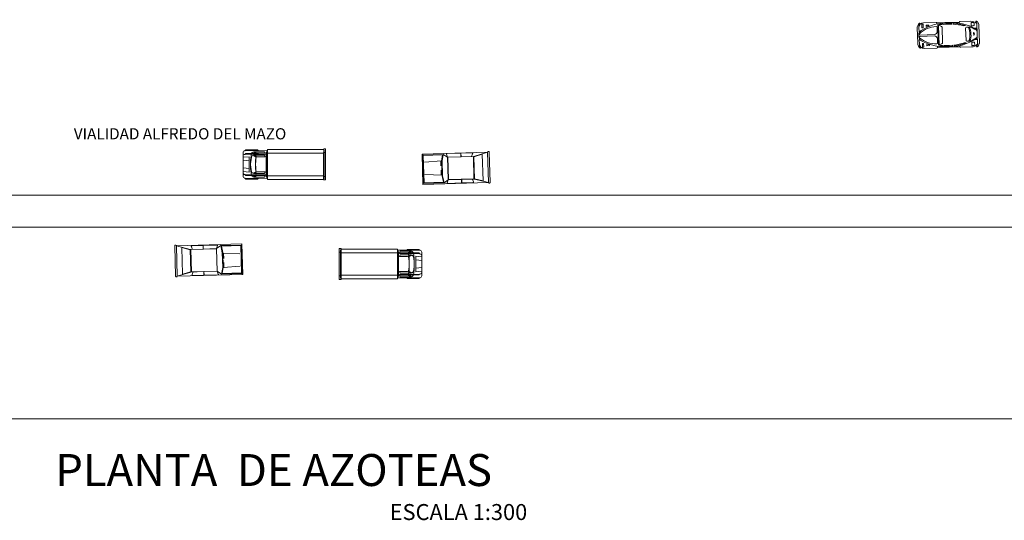
# Model space of a CAD drawing. Units: millimetres. Extents: x 870 to 1121, y 224 to 496.
# Drawn here: x 983 to 1045, y 311 to 342 of the extents above; entities that cross this region are included whole.
import ezdxf

# ---------------------------------------------------------------- set-up
doc = ezdxf.new("R2010")
doc.units = ezdxf.units.MM
doc.layers.get('0').update_dxf_attribs({"lineweight": 35})
for name, color, linetype, lineweight in [('letreros', 250, 'Continuous', 9), ('MOBILIARIO', 6, 'Continuous', 5), ('PISOS', 252, 'Continuous', 0), ('ventanas', 5, 'Continuous', 30)]:
    doc.layers.add(name, color=color, linetype=linetype, lineweight=lineweight)
doc.styles.get("Standard").update_dxf_attribs({"font": 'ARIAL.TTF'})

# ---------------------------------------------------------------- blocks, each defined once
blk = doc.blocks.new('Car3p')
for p, q in [((-0.95, 0), (0.95, 0)), ((-0.95, -4.1), (-0.95, 0)), ((0.95, 0), (0.95, -4.1)), ((-0.885, -1.323), (-0.885, -0.045)), ((0.95, -0.045), (-0.885, -0.045)), ((0.861, -0.075), (-0.855, -0.075)), ((-0.855, -1.287), (-0.855, -0.075)), ((-0.402, -1.213), (-0.341, -0.148)), ((0.495, -1.213), (0.434, -0.148)), ((0.861, -0.075), (0.861, -1.286)), ((0.891, -0.045), (0.891, -1.323)), ((-0.443, -1.213), (-0.855, -1.287)), ((0.495, -1.213), (-0.443, -1.213)), ((-0.386, -1.142), (-0.386, -1.213)), ((-0.366, -1.142), (-0.366, -1.213)), ((-0.346, -1.142), (-0.346, -1.213)), ((-0.326, -1.142), (-0.326, -1.213)), ((-0.306, -1.142), (-0.306, -1.213)), ((-0.286, -1.142), (-0.286, -1.213)), ((-0.266, -1.142), (-0.266, -1.213)), ((-0.246, -1.142), (-0.246, -1.213)), ((-0.226, -1.142), (-0.226, -1.213)), ((-0.206, -1.138), (-0.206, -1.213)), ((-0.186, -1.138), (-0.186, -1.213)), ((-0.166, -1.138), (-0.166, -1.213)), ((-0.146, -1.138), (-0.146, -1.213)), ((-0.126, -1.138), (-0.126, -1.213)), ((-0.106, -1.138), (-0.106, -1.213)), ((0.199, -1.142), (0.199, -1.213)), ((0.219, -1.142), (0.219, -1.213)), ((0.239, -1.142), (0.239, -1.213)), ((0.259, -1.142), (0.259, -1.213)), ((0.279, -1.142), (0.279, -1.213)), ((0.299, -1.142), (0.299, -1.213)), ((0.319, -1.142), (0.319, -1.213)), ((0.339, -1.142), (0.339, -1.213)), ((0.359, -1.142), (0.359, -1.213)), ((0.379, -1.142), (0.379, -1.213)), ((0.399, -1.142), (0.399, -1.213)), ((0.419, -1.142), (0.419, -1.213)), ((0.439, -1.142), (0.439, -1.213)), ((0.459, -1.142), (0.459, -1.213)), ((0.479, -1.142), (0.479, -1.213)), ((0.861, -1.286), (0.495, -1.213)), ((-0.93, -1.556), (-0.93, -2.423)), ((-0.706, -1.593), (-0.89, -1.528)), ((-0.438, -1.242), (-0.885, -1.323)), ((-0.885, -1.323), (-0.706, -1.593)), ((-0.706, -1.593), (-0.706, -2.423)), ((0.71, -1.593), (-0.706, -1.593)), ((-0.696, -1.603), (-0.696, -3.203)), ((0.7, -1.603), (-0.696, -1.603)), ((0.495, -1.243), (-0.443, -1.243)), ((0.891, -1.323), (0.489, -1.242)), ((0.7, -1.603), (0.7, -3.203)), ((0.891, -1.323), (0.71, -1.593)), ((0.71, -1.593), (0.895, -1.528)), ((0.71, -1.593), (0.71, -2.423)), ((0.935, -1.556), (0.935, -2.423)), ((-0.706, -2.423), (-0.93, -2.423)), ((-0.706, -2.433), (-0.93, -2.433)), ((-0.93, -2.433), (-0.93, -3.117)), ((-0.706, -2.433), (-0.706, -3.233)), ((0.71, -2.423), (0.935, -2.423)), ((0.71, -2.433), (0.71, -3.233)), ((0.71, -2.433), (0.935, -2.433)), ((0.935, -2.433), (0.935, -3.117)), ((-0.706, -3.233), (-0.95, -4.1)), ((-0.706, -3.092), (-0.86, -3.162)), ((-0.686, -3.239), (-0.834, -3.763)), ((-0.707, -3.093), (-0.707, -3.093)), ((0.71, -3.233), (-0.706, -3.233)), ((0.7, -3.203), (-0.7, -3.203)), ((0.71, -3.213), (-0.7, -3.213)), ((0.691, -3.239), (0.836, -3.763)), ((0.71, -3.233), (0.95, -4.1)), ((0.711, -3.093), (0.864, -3.162)), ((0.711, -3.093), (0.711, -3.093)), ((-0.952, -4.005), (-0.998, -4.133)), ((0.937, -4.2), (-0.951, -4.2)), ((0.95, -4.1), (-0.95, -4.1)), ((0.836, -3.763), (-0.834, -3.763)), ((0.971, -4.106), (0.982, -4.129))]:
    blk.add_line(p, q)
for centre, radius, start, end in [((-0.9, -1.556), 0.03, 70.51801, 180), ((0.905, -1.556), 0.03, 0, 109.48199), ((-0.88, -3.117), 0.05, 180, 294.36692), ((0.885, -3.117), 0.05, 245.63308, 0), ((-0.951, -4.15), 0.05, 159.88097, 270), ((0.937, -4.15), 0.05, 270, 25.29223)]:
    blk.add_arc(centre, radius, start, end)
blk = doc.blocks.new('CMION CARGA')
at = {"layer": 'MOBILIARIO'}
for p, q in [((8.458, 6.485), (8.458, 8.203)), ((8.458, 8.203), (8.575, 8.203)), ((8.536, 6.563), (8.536, 8.125)), ((8.536, 8.125), (8.575, 8.125)), ((8.575, 8.203), (8.575, 8.164)), ((8.575, 8.164), (12.09, 8.164)), ((8.575, 6.524), (8.575, 8.164)), ((12.09, 8.164), (12.09, 6.524)), ((12.13, 6.582), (12.13, 8.106)), ((12.13, 8.106), (13.498, 8.088)), ((12.169, 8.008), (12.169, 6.68)), ((12.227, 7.93), (12.266, 8.028)), ((12.266, 8.028), (12.969, 8.028)), ((12.676, 8.106), (12.715, 8.145)), ((12.715, 8.145), (13.438, 8.145)), ((12.969, 8.028), (12.735, 7.93)), ((12.794, 7.91), (13.014, 8.005)), ((13.008, 8.008), (13.039, 7.988)), ((13.438, 8.145), (13.495, 8.088)), ((8.457, 6.26), (8.457, 7.979)), ((8.457, 7.979), (8.574, 7.979)), ((8.535, 6.338), (8.535, 7.901)), ((8.535, 7.901), (8.574, 7.901)), ((8.574, 7.979), (8.574, 7.94)), ((8.574, 7.94), (12.09, 7.94)), ((8.574, 6.299), (8.574, 7.94)), ((12.09, 7.94), (12.09, 6.299)), ((12.129, 6.358), (12.129, 7.881)), ((12.129, 7.881), (13.498, 7.863)), ((12.168, 7.783), (12.168, 6.455)), ((12.735, 7.93), (12.227, 7.93)), ((12.227, 7.705), (12.266, 7.803)), ((12.734, 7.705), (12.227, 7.705)), ((12.266, 7.803), (12.969, 7.803)), ((12.676, 7.881), (12.715, 7.92)), ((12.715, 7.92), (13.437, 7.92)), ((12.969, 7.803), (12.734, 7.705)), ((12.793, 7.686), (13.013, 7.78)), ((13.008, 7.783), (13.039, 7.764)), ((13.242, 7.49), (13.242, 6.748)), ((13.242, 7.49), (13.613, 7.451)), ((13.243, 7.715), (13.243, 6.973)), ((13.243, 7.715), (13.614, 7.676)), ((13.437, 7.92), (13.495, 7.863)), ((13.613, 7.746), (13.613, 6.493)), ((13.614, 7.97), (13.614, 6.717)), ((12.794, 6.778), (13.014, 6.683)), ((13.242, 6.748), (13.613, 6.787)), ((13.243, 6.973), (13.614, 7.012)), ((8.574, 6.26), (8.457, 6.26)), ((8.575, 6.485), (8.458, 6.485)), ((8.574, 6.338), (8.535, 6.338)), ((8.575, 6.563), (8.536, 6.563)), ((12.09, 6.299), (8.574, 6.299)), ((8.574, 6.299), (8.574, 6.26)), ((12.09, 6.524), (8.575, 6.524)), ((8.575, 6.524), (8.575, 6.485)), ((12.129, 6.358), (13.498, 6.376)), ((12.13, 6.582), (13.498, 6.6)), ((12.735, 6.758), (12.227, 6.758)), ((12.227, 6.758), (12.266, 6.66)), ((12.734, 6.533), (12.227, 6.533)), ((12.227, 6.533), (12.266, 6.436)), ((12.266, 6.66), (12.969, 6.66)), ((12.266, 6.436), (12.969, 6.436)), ((12.676, 6.582), (12.715, 6.543)), ((12.676, 6.358), (12.715, 6.319)), ((12.715, 6.543), (13.438, 6.543)), ((12.715, 6.319), (13.437, 6.319)), ((12.969, 6.436), (12.734, 6.533)), ((12.969, 6.66), (12.735, 6.758)), ((12.793, 6.553), (13.013, 6.459)), ((13.008, 6.68), (13.039, 6.7)), ((13.008, 6.455), (13.039, 6.475)), ((13.437, 6.319), (13.495, 6.376)), ((13.438, 6.543), (13.495, 6.6))]:
    blk.add_line(p, q, dxfattribs=at)
for centre, radius, start, end in [((13.497, 7.97), 0.117, 0, 89.24615), ((8.706, 7.119), 4.126, 352.10963, 7.89037), ((8.707, 7.344), 4.126, 352.10963, 7.89037), ((12.976, 7.889), 0.117, 10.79528, 57.52883), ((12.976, 7.665), 0.117, 10.79528, 57.52883), ((10.115, 7.119), 3.03, 349.2047, 10.7953), ((10.115, 7.344), 3.03, 349.2047, 10.7953), ((13.496, 7.746), 0.117, 0, 89.24615), ((12.976, 6.798), 0.117, 302.47117, 349.20466), ((12.976, 6.574), 0.117, 302.47117, 349.20466), ((13.497, 6.717), 0.117, 270.75385, 0), ((13.496, 6.493), 0.117, 270.75385, 0)]:
    blk.add_arc(centre, radius, start, end, dxfattribs=at)
blk = doc.blocks.new('Car9p')
for p, q in [((-0.48, 0), (0.48, 0)), ((-0.821, -1.187), (-0.821, -0.407)), ((-0.737, -0.37), (-0.729, -0.299)), ((-0.509, -0.37), (-0.737, -0.37)), ((-0.523, -0.29), (-0.719, -0.29)), ((-0.658, -0.726), (-0.674, -0.569)), ((-0.672, -0.59), (-0.582, -0.589)), ((-0.587, -0.558), (-0.664, -0.558)), ((-0.616, -0.727), (-0.577, -0.571)), ((-0.279, -0.107), (-0.521, -0.107)), ((-0.509, -0.37), (-0.513, -0.299)), ((-0.279, -0.107), (-0.253, -0.143)), ((-0.018, -0.087), (-0.079, -0.087)), ((-0.06, -1.044), (-0.06, -0.163)), ((-0.018, -0.087), (0.043, -0.087)), ((0.024, -1.044), (0.024, -0.163)), ((0.243, -0.107), (0.217, -0.143)), ((0.243, -0.107), (0.486, -0.107)), ((0.473, -0.37), (0.477, -0.299)), ((0.473, -0.37), (0.701, -0.37)), ((0.487, -0.29), (0.683, -0.29)), ((0.58, -0.727), (0.542, -0.571)), ((0.636, -0.59), (0.546, -0.589)), ((0.551, -0.558), (0.628, -0.558)), ((0.623, -0.726), (0.638, -0.569)), ((0.701, -0.37), (0.693, -0.299)), ((0.786, -1.187), (0.786, -0.407)), ((-0.626, -0.735), (-0.648, -0.735)), ((0.59, -0.735), (0.613, -0.735)), ((-0.792, -2.639), (-0.792, -1.232)), ((-0.719, -1.237), (-0.771, -1.237)), ((-0.689, -1.347), (-0.656, -1.473)), ((-0.653, -1.299), (0.618, -1.299)), ((-0.556, -1.529), (-0.653, -1.299)), ((-0.64, -1.331), (0.604, -1.331)), ((-0.51, -1.559), (0.475, -1.559)), ((-0.504, -1.244), (-0.26, -1.244)), ((0.469, -1.244), (0.224, -1.244)), ((0.521, -1.529), (0.618, -1.299)), ((0.654, -1.347), (0.62, -1.473)), ((0.683, -1.237), (0.736, -1.237)), ((0.756, -2.639), (0.756, -1.232)), ((-0.682, -2.162), (-0.735, -2.162)), ((-0.674, -2.262), (-0.727, -2.262)), ((0.638, -2.262), (0.692, -2.262)), ((0.646, -2.162), (0.7, -2.162)), ((-0.821, -3.357), (-0.821, -2.685)), ((-0.722, -2.635), (-0.771, -2.635)), ((-0.563, -3.032), (-0.545, -2.911)), ((-0.456, -3.15), (-0.456, -3.077)), ((-0.406, -3.027), (0.37, -3.027)), ((0.42, -3.15), (0.42, -3.077)), ((0.527, -3.032), (0.509, -2.911)), ((0.686, -2.635), (0.736, -2.635)), ((0.786, -3.357), (0.786, -2.685)), ((-0.799, -3.669), (-0.82, -3.677)), ((-0.82, -3.677), (-0.82, -3.717)), ((-0.763, -3.701), (-0.799, -3.669)), ((-0.527, -3.379), (-0.735, -3.379)), ((-0.735, -3.379), (-0.735, -3.508)), ((-0.577, -3.558), (-0.685, -3.558)), ((-0.527, -3.379), (-0.527, -3.508)), ((-0.375, -3.584), (-0.375, -3.724)), ((-0.118, -3.512), (0.082, -3.512)), ((0.339, -3.584), (0.339, -3.724)), ((0.491, -3.379), (0.699, -3.379)), ((0.491, -3.379), (0.491, -3.508)), ((0.541, -3.558), (0.649, -3.558)), ((0.699, -3.379), (0.699, -3.508)), ((0.727, -3.701), (0.763, -3.669)), ((0.763, -3.669), (0.784, -3.677)), ((0.784, -3.677), (0.784, -3.717)), ((-0.82, -3.717), (-0.773, -3.785)), ((-0.773, -3.785), (-0.622, -3.849)), ((-0.661, -3.724), (-0.763, -3.701)), ((-0.661, -3.724), (0.625, -3.724)), ((-0.583, -3.857), (0.547, -3.857)), ((0.737, -3.785), (0.587, -3.849)), ((0.625, -3.724), (0.727, -3.701)), ((0.784, -3.717), (0.737, -3.785))]:
    blk.add_line(p, q)
for centre, radius, start, end in [((-0.498, -0.367), 0.368, 87.21793, 144.3378), ((0.462, -0.367), 0.368, 35.6622, 92.78207), ((-0.521, -0.407), 0.3, 90, 180), ((-0.788, -0.159), 0.01, 144.3378, 302.60736), ((2.643, -1.943), 3.435, 150.24626, 210.26453), ((-0.567, -0.504), 0.4, 83.43817, 122.60736), ((-0.719, -0.3), 0.01, 90, 173.7247), ((-0.664, -0.568), 0.01, 90, 185.68177), ((-0.587, -0.568), 0.01, 346.03227, 90), ((0.979, -1.17), 1.533, 137.22057, 180.9204), ((-0.523, -0.3), 0.01, 3.14709, 90), ((-0.079, -0.387), 0.3, 90, 150.24626), ((-0.11, -0.163), 0.05, 0, 137.22057), ((0.074, -0.163), 0.05, 42.77943, 180), ((0.043, -0.387), 0.3, 29.75374, 90), ((-1.015, -1.17), 1.533, 359.0796, 42.77943), ((-2.679, -1.943), 3.435, 329.73547, 29.75374), ((0.487, -0.3), 0.01, 90, 176.85291), ((0.531, -0.504), 0.4, 57.39264, 96.56183), ((0.486, -0.407), 0.3, 0, 90), ((0.551, -0.568), 0.01, 90, 193.96773), ((0.628, -0.568), 0.01, 354.31823, 90), ((0.683, -0.3), 0.01, 6.2753, 90), ((0.752, -0.159), 0.01, 237.39264, 35.6622), ((-0.771, -1.187), 0.05, 180, 270), ((-0.648, -0.725), 0.01, 185.68177, 270), ((-0.626, -0.725), 0.01, 270, 346.03227), ((-0.504, -1.194), 0.05, 180.9204, 270), ((-0.26, -1.044), 0.2, 270, 0), ((0.224, -1.044), 0.2, 180, 270), ((0.469, -1.194), 0.05, 270, 359.0796), ((0.59, -0.725), 0.01, 193.96773, 270), ((0.613, -0.725), 0.01, 270, 354.31823), ((0.736, -1.187), 0.05, 270, 0), ((2.643, -1.943), 3.385, 169.85442, 183.70054), ((2.643, -1.943), 3.332, 171.88261, 183.75999), ((-0.51, -1.509), 0.05, 202.92529, 270), ((0.475, -1.509), 0.05, 270, 337.07471), ((-2.679, -1.943), 3.332, 356.24001, 8.11739), ((-2.679, -1.943), 3.385, 356.29946, 10.14558), ((2.643, -1.943), 3.385, 185.39836, 198.75804), ((2.643, -1.943), 3.332, 185.48524, 196.89366), ((-2.679, -1.943), 3.332, 343.10634, 354.51476), ((-2.679, -1.943), 3.385, 341.24196, 354.60164), ((-0.771, -2.685), 0.05, 90, 180), ((-0.406, -3.077), 0.05, 90, 180), ((0.37, -3.077), 0.05, 0, 90), ((0.736, -2.685), 0.05, 0, 90), ((-0.321, -3.357), 0.5, 180, 227.23228), ((-0.685, -3.508), 0.05, 180, 270), ((-0.577, -3.508), 0.05, 270, 0), ((-0.065, -2.437), 0.911, 242.81416, 272.95329), ((2.643, -1.943), 3.385, 202.66514, 210.77467), ((-0.406, -3.15), 0.05, 180, 244.43423), ((-0.065, -2.437), 0.84, 244.43423, 272.95329), ((-0.238, -3.624), 0.1, 210.26453, 270), ((-0.18, -3.624), 0.1, 210.77467, 270), ((-0.018, -3.452), 0.117, 210.99446, 329.00554), ((0.029, -2.437), 0.911, 267.04671, 297.18584), ((0.029, -2.437), 0.84, 267.04671, 295.56577), ((0.144, -3.624), 0.1, 270, 329.22533), ((0.202, -3.624), 0.1, 270, 329.73547), ((-2.679, -1.943), 3.385, 329.22533, 337.33486), ((0.37, -3.15), 0.05, 295.56577, 0), ((0.541, -3.508), 0.05, 180, 270), ((0.286, -3.357), 0.5, 312.76772, 0), ((0.649, -3.508), 0.05, 270, 0), ((-0.583, -3.757), 0.1, 246.90688, 270), ((0.547, -3.757), 0.1, 270, 293.09312)]:
    blk.add_arc(centre, radius, start, end)

msp = doc.modelspace()

# ---------------------------------------------------------------- linework, layer by layer
at = {"layer": 'PISOS'}
for p, q in [((870.585, 331.512), (1120.542, 331.512)), ((870.585, 329.512), (1120.542, 329.512)), ((870.585, 317.512), (1120.542, 317.512))]:
    msp.add_line(p, q, dxfattribs=at)

# ---------------------------------------------------------------- block references
at = {"layer": 'MOBILIARIO', "linetype": 'ByBlock', "ltscale": 3}
for name, p, rotation in [('Car9p', (1039.176, 341.498), 91.86730577195314), ('Car3p', (1008.226, 333.131), 91.69147891059633), ('Car3p', (996.964, 327.507), 271.6914789105963)]:
    msp.add_blockref(name, p, dxfattribs=dict(at, rotation=rotation))
at = {"layer": 'ventanas', "ltscale": 0.1, "rotation": 180}
msp.add_blockref('CMION CARGA', (1010.624, 340.665), dxfattribs=at)
at = {"layer": 'ventanas', "ltscale": 0.1}
msp.add_blockref('CMION CARGA', (994.566, 319.973), dxfattribs=at)

# ---------------------------------------------------------------- texts
at = {"layer": 'letreros', "ltscale": 0.1}
for s, height, p in [('VIALIDAD ALFREDO DEL MAZO', 0.7, (986.428, 335.001)), ('PLANTA  DE AZOTEAS', 2, (985.267, 313.314)), ('ESCALA 1:300', 1, (1006.177, 311.186))]:
    msp.add_text(s, height=height, dxfattribs=at).set_placement(p)

doc.saveas('drawing.dxf')
